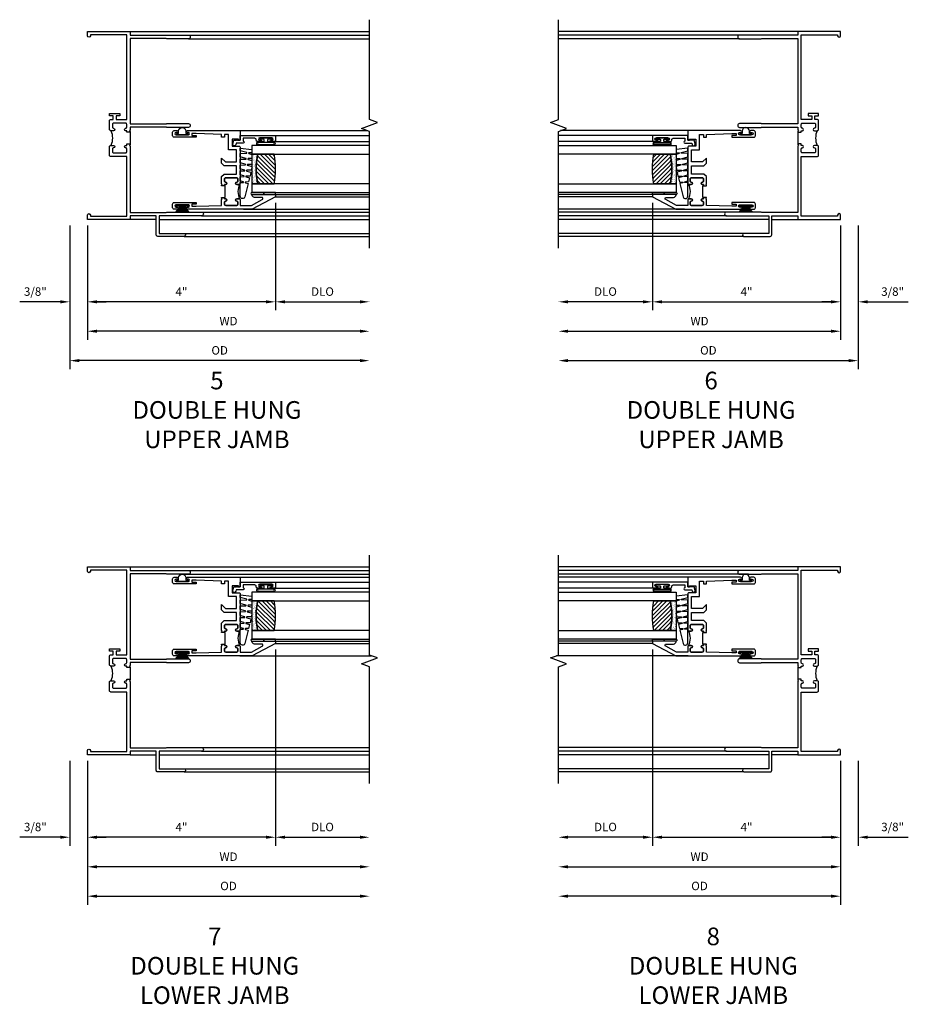
# Model space of a CAD drawing. Extents: x 0 to 76.9, y 0 to 49.4.
# Drawn here: x 50.5 to 69.4, y 27.5 to 48.4 of the extents above; entities that cross this region are included whole.
import ezdxf

# ---------------------------------------------------------------- set-up
doc = ezdxf.new("R2010")
doc.units = 0
doc.header["$LTSCALE"] = 0.5
doc.header["$MEASUREMENT"] = 0
doc.layers.get('0').update_dxf_attribs({"color": 4, "linetype": 'CONTINUOUS'})
doc.layers.add('DIME', color=2, linetype='CONTINUOUS')
doc.styles.get("Standard").update_dxf_attribs({"font": 'arial.ttf'})
doc.dimstyles.new('EXT_ON-OFF', dxfattribs={"dimscale": 2, "dimtxt": 0.125, "dimasz": 0.1, "dimexe": 0.09, "dimexo": 0.063, "dimgap": 0.05, "dimtad": 1, "dimdec": 5, "dimzin": 0, "dimdsep": 46, "dimlunit": 4, "dimtxsty": 'STANDARD', "dimcen": 0, "dimse2": 1, "dimclrd": 256, "dimadec": 0, "dimazin": 0, "dimtfac": 1, "dimtdec": 5, "dimtofl": 0, "dimtmove": 0, "dimatfit": 3, "dimfxl": 1, "dimfrac": 2, "dimtolj": 1, "dimtzin": 0, "dimarcsym": 0})
doc.dimstyles.new('EXT_ON-ON', dxfattribs={"dimscale": 2, "dimtxt": 0.125, "dimasz": 0.1, "dimexe": 0.09, "dimexo": 0.0625, "dimgap": 0.0625, "dimtad": 1, "dimdec": 5, "dimzin": 0, "dimdsep": 46, "dimlunit": 4, "dimtxsty": 'STANDARD', "dimcen": 0, "dimclrd": 256, "dimadec": 0, "dimazin": 0, "dimtfac": 1, "dimtdec": 5, "dimtofl": 0, "dimtmove": 0, "dimatfit": 3, "dimfxl": 1, "dimfrac": 2, "dimtolj": 1, "dimtzin": 0, "dimarcsym": 0})

# ---------------------------------------------------------------- blocks, each defined once
blk = doc.blocks.new('B245239')
for points in [[(0.836, 1.858), (0.836, 1.889), (0.811, 1.889, -1), (0.811, 1.939, 0.414214), (0.836, 1.964), (0.836, 2.024, 0.414214), (0.811, 2.049), (0.555, 2.049, 0.414214), (0.53, 2.024), (0.53, 1.964, 0.414214), (0.555, 1.939, -1), (0.555, 1.889), (0.499, 1.889, -0.414214), (0.468, 1.92), (0.468, 2.098, -0.414214), (0.499, 2.129), (0.546, 2.129), (0.546, 2.204), (0.468, 2.204), (0.468, 2.254), (0.686, 2.254), (0.686, 2.204), (0.608, 2.204), (0.608, 2.129), (0.836, 2.129), (0.836, 3.93), (0.062, 3.93), (0.062, 3.906, -1), (0, 3.906), (0, 4), (0.906, 4), (0.906, 3.922), (2.147, 3.922, -1), (2.147, 3.842), (1.687, 3.842), (1.677, 3.852), (0.906, 3.852), (0.906, 2.035), (1.682, 2.035), (1.687, 2.04), (2.147, 2.04, -1), (2.147, 1.96), (1.687, 1.96), (1.682, 1.965), (0.906, 1.965), (0.906, 1.904), (0.891, 1.889), (0.906, 1.874), (0.906, 1.858)], [(0.836, 0.07), (0.836, 1.337), (0.499, 1.337, -0.414214), (0.468, 1.368), (0.468, 1.546, -0.414214), (0.499, 1.577), (0.555, 1.577, -1), (0.555, 1.527, 0.414214), (0.53, 1.502), (0.53, 1.442, 0.414214), (0.555, 1.417), (0.811, 1.417, 0.414214), (0.836, 1.442), (0.836, 1.502, 0.414214), (0.811, 1.527, -1), (0.811, 1.577), (0.836, 1.577), (0.836, 1.608), (0.906, 1.608), (0.906, 1.592), (0.891, 1.577), (0.906, 1.562), (0.906, 0.148), (1.677, 0.148), (1.687, 0.158), (2.428, 0.158, -1), (2.428, 0.078), (1.525, 0.078), (1.525, -0.297), (2.056, -0.297, -1), (2.056, -0.359), (1.494, -0.359, -0.414214), (1.463, -0.328), (1.463, 0.078), (0.906, 0.078), (0.906, 0), (0, 0), (0, 0.094, -1), (0.062, 0.094), (0.062, 0.07)]]:
    blk.add_lwpolyline(points, format="xyb", close=True)
blk.add_lwpolyline([(0.499, 1.889, -0.198718), (0.499, 1.577)], format="xyb")
blk.add_lwpolyline([(0.906, 1.858), (0.906, 1.608)])
blk = doc.blocks.new('*D105')
at = {"layer": 'DIME', "color": 0, "lineweight": -2, "transparency": 16777216}
for p, q in [((-0.375, -0.125), (-0.375, -1.93)), ((0, -0.125), (0, -1.93))]:
    blk.add_line(p, q, dxfattribs=at)
at = {"layer": 'DIME', "lineweight": -2, "transparency": 16777216}
for p, q in [((-0.575, -1.75), (-1.441, -1.75)), ((0.2, -1.75), (0.4, -1.75))]:
    blk.add_line(p, q, dxfattribs=at)
at = {"layer": 'DIME', "transparency": 16777216}
for points in [[(-0.575, -1.717), (-0.575, -1.783), (-0.375, -1.75)], [(0.2, -1.717), (0.2, -1.783), (0, -1.75)]]:
    blk.add_solid(points, dxfattribs=at)
at = {"layer": 'DIME', "color": 0, "transparency": 16777216, "insert": (-1.108, -1.532), "char_height": 0.18, "attachment_point": 5}
blk.add_mtext('\\A1;3/8"', dxfattribs=at)
blk = doc.blocks.new('B127098M')
at = {"layer": 'DIME', "color": 0}
for p, q in [((0, 0.136), (0, -0.136)), ((0.029, 0.136), (0, 0.136)), ((0.029, 0.136), (0.029, -0.136)), ((0.029, 0.052), (0.157, 0.131)), ((0.029, 0.048), (0.157, 0.117)), ((0.029, 0.043), (0.157, 0.103)), ((0.029, 0.036), (0.157, 0.088)), ((0.029, 0.03), (0.157, 0.075)), ((0.029, 0.027), (0.157, 0.061)), ((0.029, 0.023), (0.157, 0.045)), ((0.029, 0.016), (0.157, 0.03)), ((0.029, 0.011), (0.157, 0.018)), ((0.029, -0.136), (0, -0.136)), ((0.029, -0.036), (0.157, -0.084)), ((0.029, -0.011), (0.157, -0.015)), ((0.029, -0.016), (0.157, -0.027)), ((0.029, -0.023), (0.157, -0.042)), ((0.029, -0.027), (0.157, -0.058)), ((0.029, -0.031), (0.157, -0.072)), ((0.029, -0.043), (0.157, -0.099)), ((0.029, -0.048), (0.157, -0.113)), ((0.029, -0.052), (0.157, -0.127))]:
    blk.add_line(p, q, dxfattribs=at)
at = {"layer": 'DIME', "color": 0, "const_width": 0.01}
for points in [[(0.157, 0.158), (0.029, 0.052)], [(0.029, 0), (0.157, 0)], [(0.157, -0.158), (0.029, -0.052)]]:
    blk.add_lwpolyline(points, dxfattribs=at)
blk = doc.blocks.new('B127076')
blk.add_lwpolyline([(0.079, 0.0775, -1), (0.079, -0.0775), (0.0285, -0.0775), (0.0285, -0.11385, -1), (0.0015, -0.11385), (0.0015, 0.11385, -1), (0.0285, 0.11385), (0.0285, 0.0775)], format="xyb", close=True)
blk = doc.blocks.new('BS-11602')
for points in [[(0.221, 3.507), (0.221, 2.127, 1), (0.261, 2.127), (0.261, 2.147, -1), (0.311, 2.147), (0.311, 1.887, -1), (0.261, 1.887), (0.261, 1.907, 1), (0.221, 1.907), (0.221, 1.843, 0.414214), (0.252, 1.812), (0.33, 1.812, 0.414214), (0.361, 1.843), (0.361, 2.312), (0.325, 2.312), (0.325, 2.222), (0.283, 2.222), (0.283, 2.312), (0.301, 2.854), (0.428, 2.854), (0.443, 2.869), (0.458, 2.854), (0.469, 2.854), (0.469, 2.916), (0.443, 2.916), (0.443, 2.941, 1), (0.393, 2.941, -0.414214), (0.368, 2.916), (0.326, 2.916, -0.414214), (0.301, 2.941), (0.301, 3.175, -0.414214), (0.326, 3.2), (0.368, 3.2, -0.414214), (0.393, 3.175, 1), (0.443, 3.175), (0.443, 3.219, 0.414214), (0.412, 3.25), (0.301, 3.25), (0.301, 3.487), (0.424, 3.718, -0.781286), (0.471, 3.707), (0.471, 3.55, 0.414214), (0.522, 3.5), (0.533, 3.5), (0.533, 4), (0.483, 4)], [(0.434, 3.241, -0.198912), (0.443, 3.219), (0.443, 3.175, -1), (0.393, 3.175, 0.414214), (0.368, 3.2), (0.326, 3.2, 0.414214), (0.301, 3.175), (0.301, 2.941, 0.414214), (0.326, 2.916), (0.368, 2.916, 0.414214), (0.393, 2.941, -1), (0.443, 2.941), (0.443, 2.916), (0.469, 2.916), (0.469, 2.929), (0.719, 2.929), (0.719, 2.916), (0.745, 2.916), (0.745, 2.941, -1), (0.795, 2.941, 0.414214), (0.82, 2.916), (0.862, 2.916, 0.414214), (0.887, 2.941), (0.887, 3.175, 0.414214), (0.862, 3.2), (0.82, 3.2, 0.414214), (0.795, 3.175, -1), (0.745, 3.175), (0.745, 3.219, -0.198912), (0.755, 3.241, -0.255625)], [(0.776, 3.25, 0.414214), (0.745, 3.219), (0.745, 3.175, 1), (0.795, 3.175, -0.414214), (0.82, 3.2), (0.862, 3.2, -0.414214), (0.887, 3.175), (0.887, 2.941, -0.414214), (0.862, 2.916), (0.82, 2.916, -0.414214), (0.795, 2.941, 1), (0.745, 2.941), (0.745, 2.916), (0.719, 2.916), (0.719, 2.854), (0.73, 2.854), (0.745, 2.869), (0.76, 2.854), (0.917, 2.854), (0.968, 2.905), (0.968, 3.17), (1.144, 3.17), (1.144, 2.905), (1.195, 2.854), (1.308, 2.854), (1.224, 2.938), (1.224, 3.17), (1.481, 3.17), (1.481, 3), (1.81, 3), (1.81, 2.916), (1.75, 2.916), (1.75, 2.854), (1.81, 2.854), (1.828, 2.312), (1.828, 2.222), (1.786, 2.222), (1.786, 2.312), (1.75, 2.312), (1.75, 1.843, 0.414214), (1.781, 1.812), (1.859, 1.812, 0.414214), (1.89, 1.843), (1.89, 1.907, 1), (1.85, 1.907), (1.85, 1.887, -1), (1.8, 1.887), (1.8, 2.147, -1), (1.85, 2.147), (1.85, 2.127, 1), (1.89, 2.127), (1.89, 3.25), (1.686, 3.25), (1.686, 3.215), (1.706, 3.215), (1.706, 3.08), (1.561, 3.08), (1.561, 3.219, 0.414214), (1.53, 3.25)]]:
    blk.add_lwpolyline(points, format="xyb", close=True)
blk = doc.blocks.new('*D106')
at = {"layer": 'DIME', "color": 0, "lineweight": -2, "transparency": 16777216}
blk.add_line((0, -0.125), (0, -2.555), dxfattribs=at)
at = {"layer": 'DIME', "lineweight": -2, "transparency": 16777216}
blk.add_line((5.8, -2.375), (0.2, -2.375), dxfattribs=at)
at = {"layer": 'DIME', "transparency": 16777216}
for points in [[(0.2, -2.342), (0.2, -2.408), (0, -2.375)], [(5.8, -2.342), (5.8, -2.408), (6, -2.375)]]:
    blk.add_solid(points, dxfattribs=at)
at = {"layer": 'DIME', "color": 0, "transparency": 16777216, "insert": (3, -2.16), "char_height": 0.18, "attachment_point": 5}
blk.add_mtext('\\A1;WD', dxfattribs=at)
blk = doc.blocks.new('*D107')
at = {"layer": 'DIME', "color": 0, "lineweight": -2, "transparency": 16777216}
blk.add_line((-0.375, -0.125), (-0.375, -3.18), dxfattribs=at)
at = {"layer": 'DIME', "lineweight": -2, "transparency": 16777216}
blk.add_line((5.8, -3), (-0.175, -3), dxfattribs=at)
at = {"layer": 'DIME', "transparency": 16777216}
for points in [[(-0.175, -2.967), (-0.175, -3.033), (-0.375, -3)], [(5.8, -2.967), (5.8, -3.033), (6, -3)]]:
    blk.add_solid(points, dxfattribs=at)
at = {"layer": 'DIME', "color": 0, "transparency": 16777216, "insert": (2.812, -2.782), "char_height": 0.18, "attachment_point": 5}
blk.add_mtext('\\A1;OD', dxfattribs=at)
blk = doc.blocks.new('B127077M1')
for points in [[(-0.085, 0.035), (-0.085, 0.154, 1), (-0.167, 0.154), (-0.167, -0.154, 1), (-0.085, -0.154), (-0.085, -0.035), (-0.045, -0.035, -0.414214), (-0.035, -0.045), (-0.035, -0.12, 1), (-0.005, -0.12), (-0.005, 0.12, 1), (-0.035, 0.12), (-0.035, 0.045, -0.414214), (-0.045, 0.035)], [(-0.105, 0.154), (-0.105, -0.154, -1), (-0.147, -0.154), (-0.147, 0.154, -1)]]:
    blk.add_lwpolyline(points, format="xyb", close=True)
blk = doc.blocks.new('B345102')
blk.add_lwpolyline([(-0.031, 0.653, 1), (0.004, 0.653), (0.004, 0.675, -1), (0.054, 0.675), (0.054, 0.415, -1), (0.004, 0.415), (0.004, 0.438, 1), (-0.031, 0.438), (-0.031, 0.371, 0.414214), (0, 0.34), (0.009, 0.34, -0.414214), (0.04, 0.309), (0.04, 0.062), (-0.022, 0.062, 1), (-0.062, 0.062), (-0.062, -0.088), (-0.095, -0.097, 1), (-0.079, -0.157), (0, -0.136), (0, -0.08), (0.01, -0.07), (0, -0.06), (0, 0), (0.102, 0), (0.102, 0.75), (0, 0.75, 0.414214), (-0.031, 0.719)], format="xyb", close=True)
blk = doc.blocks.new('B127099M3')
at = {"linetype": 'Continuous'}
blk.add_lwpolyline([(-0.525, -0.012), (-0.527, -0.108, -0.869287), (-0.543, -0.11), (-0.566, -0.022), (-0.65, -0.042), (-0.651, -0.123, -0.869287), (-0.667, -0.125), (-0.687, -0.051), (-0.775, -0.073), (-0.776, -0.138, -0.869287), (-0.791, -0.14), (-0.807, -0.08), (-1.09, -0.149, 0.888037), (-1.078, -0.25), (-0.787, -0.25), (-0.785, -0.189, -0.869287), (-0.77, -0.187), (-0.753, -0.25), (-0.663, -0.25), (-0.662, -0.174, -0.869287), (-0.646, -0.172), (-0.625, -0.25), (-0.539, -0.25), (-0.537, -0.159, -0.869287), (-0.522, -0.157), (-0.497, -0.25), (-0.421, -0.25), (-0.415, -0.249), (-0.413, -0.144, -0.869287), (-0.397, -0.143), (-0.369, -0.25), (-0.292, -0.25), (-0.289, -0.13, -0.869287), (-0.273, -0.128), (-0.241, -0.25), (-0.168, -0.25), (-0.165, -0.115, -0.869287), (-0.149, -0.113), (-0.113, -0.25), (-0.054, -0.25), (-0.084, 0), (-0.154, 0), (-0.155, -0.064, -0.869287), (-0.171, -0.066), (-0.188, 0), (-0.278, 0), (-0.279, -0.079, -0.869287), (-0.295, -0.081), (-0.316, 0), (-0.401, 0), (-0.403, -0.093, -0.869287), (-0.419, -0.095), (-0.444, 0)], format="xyb", close=True, dxfattribs=at)
blk = doc.blocks.new('B20-0700M2')
blk.add_lwpolyline([(0, 0), (0.04, 0), (0.04, -0.25), (0, -0.25)], close=True)
blk = doc.blocks.new('S345GT06')
h = blk.add_hatch()
h.set_pattern_fill('ANSI31', color=256, scale=0.5, style=0)
h.set_pattern_definition([(315, (-22.4523, -0.0045), (-0.04419417, -0.04419417), [])])
edge = h.paths.add_edge_path()
edge.add_line((0.228, -0.38), (0.228, -0.03))
edge.add_arc((0.54, -1.643), 1.643, 79.0328, 100.9672, ccw=False)
edge.add_line((0.853, -0.03), (0.853, -0.38))
edge.add_arc((0.54, 1.233), 1.643, 259.0328, 280.9672, ccw=False)
h = blk.add_hatch()
h.set_pattern_fill('AR-SAND', color=256, scale=0.03, style=0)
h.set_pattern_definition([(322.5, (-22.4523, -0.0045), (-0.0018898, -0.05780471), [0, -0.0456, 0, -0.051, 0, -0.04875]), (352.5, (-22.4523, -0.0045), (0.0530933, -0.08466438), [0, -0.0246, 0, -0.0411, 0, -0.01575]), (32.5, (-22.4892, -0.0045), (0.09342426, -0.00016977), [0, -0.015, 0, -0.054, 0, -0.0705]), (42.5, (-22.4892, -0.0045), (0.0901838, -0.02633027), [0, -0.0075, 0, -0.0354, 0, -0.0405])])
edge = h.paths.add_edge_path()
edge.add_line((0.853, -0.38), (0.853, -0.5))
edge.add_line((0.853, -0.5), (0.228, -0.5))
edge.add_line((0.228, -0.5), (0.228, -0.38))
edge.add_arc((0.54, 1.233), 1.643, 259.0328, 280.9672)
for p, q in [((-0.05, 0), (-0.05, 2)), ((-0.05, 0), (-0.05, 2)), ((0, 0), (0, 2)), ((0, 0), (0, 2)), ((1.122, -0.051), (1.122, 2)), ((1.122, -0.051), (1.122, 2)), ((1.255, 0), (1.255, 2)), ((1.255, 0), (1.255, 2))]:
    blk.add_line(p, q)
for points in [[(0.228, 2), (0.228, -0.5), (0.04, -0.5), (0.04, 2)], [(1.04, 2), (1.04, -0.5), (0.853, -0.5), (0.853, 2)]]:
    blk.add_lwpolyline(points)
for points in [[(0.228, -0.38), (0.228, -0.03, -0.096), (0.853, -0.03), (0.853, -0.38, -0.096)], [(0, -0.25), (0.04, -0.25), (0.04, -0.5, -1.125318), (0, -0.5)], [(0, -0.25), (0.04, -0.25), (0.04, -0.5, -1.125318), (0, -0.5)], [(0.853, -0.38), (0.853, -0.5), (0.228, -0.5), (0.228, -0.38, 0.096)]]:
    blk.add_lwpolyline(points, format="xyb", close=True)
for name, p in [('B20-0700M2', (0, 0)), ('B345102', (1.153, -0.75)), ('B127077M1', (1.207, -0.205)), ('B127099M3', (1.04, -0.5))]:
    blk.add_blockref(name, p)
blk = doc.blocks.new('*D108')
at = {"layer": 'DIME', "color": 0, "lineweight": -2, "transparency": 16777216}
for p, q in [((4, 0.358), (4, -1.93)), ((0, -0.125), (0, -1.93))]:
    blk.add_line(p, q, dxfattribs=at)
at = {"layer": 'DIME', "lineweight": -2, "transparency": 16777216}
blk.add_line((3.8, -1.75), (0.2, -1.75), dxfattribs=at)
at = {"layer": 'DIME', "transparency": 16777216}
for points in [[(0.2, -1.717), (0.2, -1.783), (0, -1.75)], [(3.8, -1.717), (3.8, -1.783), (4, -1.75)]]:
    blk.add_solid(points, dxfattribs=at)
at = {"layer": 'DIME', "color": 0, "transparency": 16777216, "insert": (2, -1.535), "char_height": 0.18, "attachment_point": 5}
blk.add_mtext('\\A1;4"', dxfattribs=at)
blk = doc.blocks.new('*D109')
at = {"layer": 'DIME', "color": 0, "lineweight": -2, "transparency": 16777216}
for p, q in [((4, 0.358), (4, -1.93)), ((0, -0.125), (0, -1.93))]:
    blk.add_line(p, q, dxfattribs=at)
at = {"layer": 'DIME', "lineweight": -2, "transparency": 16777216}
blk.add_line((3.8, -1.75), (0.2, -1.75), dxfattribs=at)
at = {"layer": 'DIME', "transparency": 16777216}
for points in [[(0.2, -1.717), (0.2, -1.783), (0, -1.75)], [(3.8, -1.717), (3.8, -1.783), (4, -1.75)]]:
    blk.add_solid(points, dxfattribs=at)
at = {"layer": 'DIME', "color": 0, "transparency": 16777216, "insert": (2, -1.535), "char_height": 0.18, "attachment_point": 5}
blk.add_mtext('\\A1;4"', dxfattribs=at)
blk = doc.blocks.new('*D110')
at = {"layer": 'DIME', "color": 0, "lineweight": -2, "transparency": 16777216}
blk.add_line((4, 0.358), (4, -1.93), dxfattribs=at)
at = {"layer": 'DIME', "lineweight": -2, "transparency": 16777216}
blk.add_line((4.2, -1.75), (5.8, -1.75), dxfattribs=at)
at = {"layer": 'DIME', "transparency": 16777216}
for points in [[(4.2, -1.717), (4.2, -1.783), (4, -1.75)], [(5.8, -1.717), (5.8, -1.783), (6, -1.75)]]:
    blk.add_solid(points, dxfattribs=at)
at = {"layer": 'DIME', "color": 0, "transparency": 16777216, "insert": (5, -1.532), "char_height": 0.18, "attachment_point": 5}
blk.add_mtext('\\A1;DLO', dxfattribs=at)
blk = doc.blocks.new('*D111')
at = {"layer": 'DIME', "color": 0, "lineweight": -2, "transparency": 16777216}
for p, q in [((0, -0.125), (0, -1.93)), ((0.375, -0.125), (0.375, -1.93))]:
    blk.add_line(p, q, dxfattribs=at)
at = {"layer": 'DIME', "lineweight": -2, "transparency": 16777216}
for p, q in [((-0.2, -1.75), (-0.4, -1.75)), ((0.575, -1.75), (1.441, -1.75))]:
    blk.add_line(p, q, dxfattribs=at)
at = {"layer": 'DIME', "transparency": 16777216}
for points in [[(-0.2, -1.717), (-0.2, -1.783), (0, -1.75)], [(0.575, -1.717), (0.575, -1.783), (0.375, -1.75)]]:
    blk.add_solid(points, dxfattribs=at)
at = {"layer": 'DIME', "color": 0, "transparency": 16777216, "insert": (1.108, -1.532), "char_height": 0.18, "attachment_point": 5}
blk.add_mtext('\\A1;3/8"', dxfattribs=at)
blk = doc.blocks.new('*D112')
at = {"layer": 'DIME', "color": 0, "lineweight": -2, "transparency": 16777216}
blk.add_line((0, -0.125), (0, -2.555), dxfattribs=at)
at = {"layer": 'DIME', "lineweight": -2, "transparency": 16777216}
blk.add_line((-5.8, -2.375), (-0.2, -2.375), dxfattribs=at)
at = {"layer": 'DIME', "transparency": 16777216}
for points in [[(-5.8, -2.342), (-5.8, -2.408), (-6, -2.375)], [(-0.2, -2.342), (-0.2, -2.408), (0, -2.375)]]:
    blk.add_solid(points, dxfattribs=at)
at = {"layer": 'DIME', "color": 0, "transparency": 16777216, "insert": (-3, -2.16), "char_height": 0.18, "attachment_point": 5}
blk.add_mtext('\\A1;WD', dxfattribs=at)
blk = doc.blocks.new('*D113')
at = {"layer": 'DIME', "color": 0, "lineweight": -2, "transparency": 16777216}
blk.add_line((0.375, -0.125), (0.375, -3.18), dxfattribs=at)
at = {"layer": 'DIME', "lineweight": -2, "transparency": 16777216}
blk.add_line((-5.8, -3), (0.175, -3), dxfattribs=at)
at = {"layer": 'DIME', "transparency": 16777216}
for points in [[(-5.8, -2.967), (-5.8, -3.033), (-6, -3)], [(0.175, -2.967), (0.175, -3.033), (0.375, -3)]]:
    blk.add_solid(points, dxfattribs=at)
at = {"layer": 'DIME', "color": 0, "transparency": 16777216, "insert": (-2.812, -2.782), "char_height": 0.18, "attachment_point": 5}
blk.add_mtext('\\A1;OD', dxfattribs=at)
blk = doc.blocks.new('*D114')
at = {"layer": 'DIME', "color": 0, "lineweight": -2, "transparency": 16777216}
for p, q in [((-4, 0.358), (-4, -1.93)), ((0, -0.125), (0, -1.93))]:
    blk.add_line(p, q, dxfattribs=at)
at = {"layer": 'DIME', "lineweight": -2, "transparency": 16777216}
blk.add_line((-3.8, -1.75), (-0.2, -1.75), dxfattribs=at)
at = {"layer": 'DIME', "transparency": 16777216}
for points in [[(-3.8, -1.717), (-3.8, -1.783), (-4, -1.75)], [(-0.2, -1.717), (-0.2, -1.783), (0, -1.75)]]:
    blk.add_solid(points, dxfattribs=at)
at = {"layer": 'DIME', "color": 0, "transparency": 16777216, "insert": (-2, -1.535), "char_height": 0.18, "attachment_point": 5}
blk.add_mtext('\\A1;4"', dxfattribs=at)
blk = doc.blocks.new('*D115')
at = {"layer": 'DIME', "color": 0, "lineweight": -2, "transparency": 16777216}
for p, q in [((-4, 0.358), (-4, -1.93)), ((0, -0.125), (0, -1.93))]:
    blk.add_line(p, q, dxfattribs=at)
at = {"layer": 'DIME', "lineweight": -2, "transparency": 16777216}
blk.add_line((-3.8, -1.75), (-0.2, -1.75), dxfattribs=at)
at = {"layer": 'DIME', "transparency": 16777216}
for points in [[(-3.8, -1.717), (-3.8, -1.783), (-4, -1.75)], [(-0.2, -1.717), (-0.2, -1.783), (0, -1.75)]]:
    blk.add_solid(points, dxfattribs=at)
at = {"layer": 'DIME', "color": 0, "transparency": 16777216, "insert": (-2, -1.535), "char_height": 0.18, "attachment_point": 5}
blk.add_mtext('\\A1;4"', dxfattribs=at)
blk = doc.blocks.new('*D116')
at = {"layer": 'DIME', "color": 0, "lineweight": -2, "transparency": 16777216}
blk.add_line((-4, 0.358), (-4, -1.93), dxfattribs=at)
at = {"layer": 'DIME', "lineweight": -2, "transparency": 16777216}
blk.add_line((-4.2, -1.75), (-5.8, -1.75), dxfattribs=at)
at = {"layer": 'DIME', "transparency": 16777216}
for points in [[(-5.8, -1.717), (-5.8, -1.783), (-6, -1.75)], [(-4.2, -1.717), (-4.2, -1.783), (-4, -1.75)]]:
    blk.add_solid(points, dxfattribs=at)
at = {"layer": 'DIME', "color": 0, "transparency": 16777216, "insert": (-5, -1.532), "char_height": 0.18, "attachment_point": 5}
blk.add_mtext('\\A1;DLO', dxfattribs=at)
blk = doc.blocks.new('*D91')
at = {"layer": 'DIME', "color": 0, "lineweight": -2, "transparency": 16777216}
for p, q in [((4, 2.245), (4, -1.93)), ((0, -0.125), (0, -1.93))]:
    blk.add_line(p, q, dxfattribs=at)
at = {"layer": 'DIME', "lineweight": -2, "transparency": 16777216}
blk.add_line((3.8, -1.75), (0.2, -1.75), dxfattribs=at)
at = {"layer": 'DIME', "transparency": 16777216}
for points in [[(0.2, -1.717), (0.2, -1.783), (0, -1.75)], [(3.8, -1.717), (3.8, -1.783), (4, -1.75)]]:
    blk.add_solid(points, dxfattribs=at)
at = {"layer": 'DIME', "color": 0, "transparency": 16777216, "insert": (2, -1.535), "char_height": 0.18, "attachment_point": 5}
blk.add_mtext('\\A1;4"', dxfattribs=at)
blk = doc.blocks.new('*D92')
at = {"layer": 'DIME', "color": 0, "lineweight": -2, "transparency": 16777216}
for p, q in [((-0.375, -0.125), (-0.375, -1.93)), ((0, -0.125), (0, -1.93))]:
    blk.add_line(p, q, dxfattribs=at)
at = {"layer": 'DIME', "lineweight": -2, "transparency": 16777216}
for p, q in [((-0.575, -1.75), (-1.441, -1.75)), ((0.2, -1.75), (0.4, -1.75))]:
    blk.add_line(p, q, dxfattribs=at)
at = {"layer": 'DIME', "transparency": 16777216}
for points in [[(-0.575, -1.717), (-0.575, -1.783), (-0.375, -1.75)], [(0.2, -1.717), (0.2, -1.783), (0, -1.75)]]:
    blk.add_solid(points, dxfattribs=at)
at = {"layer": 'DIME', "color": 0, "transparency": 16777216, "insert": (-1.108, -1.532), "char_height": 0.18, "attachment_point": 5}
blk.add_mtext('\\A1;3/8"', dxfattribs=at)
blk = doc.blocks.new('*D93')
at = {"layer": 'DIME', "color": 0, "lineweight": -2, "transparency": 16777216}
blk.add_line((0, -0.125), (0, -3.184), dxfattribs=at)
at = {"layer": 'DIME', "lineweight": -2, "transparency": 16777216}
blk.add_line((0.2, -3.004), (5.8, -3.004), dxfattribs=at)
at = {"layer": 'DIME', "transparency": 16777216}
for points in [[(0.2, -2.971), (0.2, -3.037), (0, -3.004)], [(5.8, -2.971), (5.8, -3.037), (6, -3.004)]]:
    blk.add_solid(points, dxfattribs=at)
at = {"layer": 'DIME', "color": 0, "transparency": 16777216, "insert": (3, -2.786), "char_height": 0.18, "attachment_point": 5}
blk.add_mtext('\\A1;OD', dxfattribs=at)
blk = doc.blocks.new('*D94')
at = {"layer": 'DIME', "color": 0, "lineweight": -2, "transparency": 16777216}
blk.add_line((0, -0.125), (0, -2.559), dxfattribs=at)
at = {"layer": 'DIME', "lineweight": -2, "transparency": 16777216}
blk.add_line((5.8, -2.379), (0.2, -2.379), dxfattribs=at)
at = {"layer": 'DIME', "transparency": 16777216}
for points in [[(0.2, -2.346), (0.2, -2.412), (0, -2.379)], [(5.8, -2.346), (5.8, -2.412), (6, -2.379)]]:
    blk.add_solid(points, dxfattribs=at)
at = {"layer": 'DIME', "color": 0, "transparency": 16777216, "insert": (3, -2.164), "char_height": 0.18, "attachment_point": 5}
blk.add_mtext('\\A1;WD', dxfattribs=at)
blk = doc.blocks.new('*D95')
at = {"layer": 'DIME', "color": 0, "lineweight": -2, "transparency": 16777216}
for p, q in [((4, 2.245), (4, -1.93)), ((0, -0.125), (0, -1.93))]:
    blk.add_line(p, q, dxfattribs=at)
at = {"layer": 'DIME', "lineweight": -2, "transparency": 16777216}
blk.add_line((3.8, -1.75), (0.2, -1.75), dxfattribs=at)
at = {"layer": 'DIME', "transparency": 16777216}
for points in [[(0.2, -1.717), (0.2, -1.783), (0, -1.75)], [(3.8, -1.717), (3.8, -1.783), (4, -1.75)]]:
    blk.add_solid(points, dxfattribs=at)
at = {"layer": 'DIME', "color": 0, "transparency": 16777216, "insert": (2, -1.535), "char_height": 0.18, "attachment_point": 5}
blk.add_mtext('\\A1;4"', dxfattribs=at)
blk = doc.blocks.new('*D96')
at = {"layer": 'DIME', "color": 0, "lineweight": -2, "transparency": 16777216}
for p, q in [((4, 2.245), (4, -1.93)), ((0, -0.125), (0, -1.93))]:
    blk.add_line(p, q, dxfattribs=at)
at = {"layer": 'DIME', "lineweight": -2, "transparency": 16777216}
blk.add_line((3.8, -1.75), (0.2, -1.75), dxfattribs=at)
at = {"layer": 'DIME', "transparency": 16777216}
for points in [[(0.2, -1.717), (0.2, -1.783), (0, -1.75)], [(3.8, -1.717), (3.8, -1.783), (4, -1.75)]]:
    blk.add_solid(points, dxfattribs=at)
at = {"layer": 'DIME', "color": 0, "transparency": 16777216, "insert": (2, -1.535), "char_height": 0.18, "attachment_point": 5}
blk.add_mtext('\\A1;4"', dxfattribs=at)
blk = doc.blocks.new('*D97')
at = {"layer": 'DIME', "color": 0, "lineweight": -2, "transparency": 16777216}
blk.add_line((4, 2.245), (4, -1.93), dxfattribs=at)
at = {"layer": 'DIME', "lineweight": -2, "transparency": 16777216}
blk.add_line((4.2, -1.75), (5.8, -1.75), dxfattribs=at)
at = {"layer": 'DIME', "transparency": 16777216}
for points in [[(4.2, -1.717), (4.2, -1.783), (4, -1.75)], [(5.8, -1.717), (5.8, -1.783), (6, -1.75)]]:
    blk.add_solid(points, dxfattribs=at)
at = {"layer": 'DIME', "color": 0, "transparency": 16777216, "insert": (5, -1.532), "char_height": 0.18, "attachment_point": 5}
blk.add_mtext('\\A1;DLO', dxfattribs=at)
blk = doc.blocks.new('BS-11602A')
for points in [[(2.108, 3.507), (2.108, 2.127, 1), (2.148, 2.127), (2.148, 2.147, -1), (2.198, 2.147), (2.198, 1.887, -1), (2.148, 1.887), (2.148, 1.907, 1), (2.108, 1.907), (2.108, 1.843, 0.414214), (2.139, 1.812), (2.217, 1.812, 0.414214), (2.248, 1.843), (2.248, 2.312), (2.212, 2.312), (2.212, 2.222), (2.17, 2.222), (2.17, 2.312), (2.188, 2.854), (2.315, 2.854), (2.33, 2.869), (2.345, 2.854), (2.356, 2.854), (2.356, 2.916), (2.33, 2.916), (2.33, 2.941, 1), (2.28, 2.941, -0.414214), (2.255, 2.916), (2.213, 2.916, -0.414214), (2.188, 2.941), (2.188, 3.175, -0.414214), (2.213, 3.2), (2.255, 3.2, -0.414214), (2.28, 3.175, 1), (2.33, 3.175), (2.33, 3.219, 0.414214), (2.299, 3.25), (2.188, 3.25), (2.188, 3.487), (2.311, 3.718, -0.781286), (2.358, 3.707), (2.358, 3.55, 0.414214), (2.408, 3.5), (2.42, 3.5), (2.42, 4), (2.37, 4)], [(2.321, 3.241, -0.198912), (2.33, 3.219), (2.33, 3.175, -1), (2.28, 3.175, 0.414214), (2.255, 3.2), (2.213, 3.2, 0.414214), (2.188, 3.175), (2.188, 2.941, 0.414214), (2.213, 2.916), (2.255, 2.916, 0.414214), (2.28, 2.941, -1), (2.33, 2.941), (2.33, 2.916), (2.356, 2.916), (2.356, 2.929), (2.606, 2.929), (2.606, 2.916), (2.632, 2.916), (2.632, 2.941, -1), (2.682, 2.941, 0.414214), (2.707, 2.916), (2.749, 2.916, 0.414214), (2.774, 2.941), (2.774, 3.175, 0.414214), (2.749, 3.2), (2.707, 3.2, 0.414214), (2.682, 3.175, -1), (2.632, 3.175), (2.632, 3.219, -0.198912), (2.642, 3.241, -0.255625)], [(2.663, 3.25, 0.414214), (2.632, 3.219), (2.632, 3.175, 1), (2.682, 3.175, -0.414214), (2.707, 3.2), (2.749, 3.2, -0.414214), (2.774, 3.175), (2.774, 2.941, -0.414214), (2.749, 2.916), (2.707, 2.916, -0.414214), (2.682, 2.941, 1), (2.632, 2.941), (2.632, 2.916), (2.606, 2.916), (2.606, 2.854), (2.617, 2.854), (2.632, 2.869), (2.647, 2.854), (2.804, 2.854), (2.855, 2.905), (2.855, 3.17), (3.031, 3.17), (3.031, 2.905), (3.082, 2.854), (3.195, 2.854), (3.111, 2.938), (3.111, 3.17), (3.368, 3.17), (3.368, 3), (3.697, 3), (3.697, 2.916), (3.637, 2.916), (3.637, 2.854), (3.697, 2.854), (3.715, 2.312), (3.715, 2.222), (3.673, 2.222), (3.673, 2.312), (3.637, 2.312), (3.637, 1.843, 0.414214), (3.668, 1.812), (3.746, 1.812, 0.414214), (3.777, 1.843), (3.777, 1.907, 1), (3.737, 1.907), (3.737, 1.887, -1), (3.687, 1.887), (3.687, 2.147, -1), (3.737, 2.147), (3.737, 2.127, 1), (3.777, 2.127), (3.777, 3.25), (3.573, 3.25), (3.573, 3.215), (3.593, 3.215), (3.593, 3.08), (3.448, 3.08), (3.448, 3.219, 0.414214), (3.417, 3.25)]]:
    blk.add_lwpolyline(points, format="xyb", close=True)
blk = doc.blocks.new('*D98')
at = {"layer": 'DIME', "color": 0, "lineweight": -2, "transparency": 16777216}
for p, q in [((-4, 2.245), (-4, -1.93)), ((0, -0.125), (0, -1.93))]:
    blk.add_line(p, q, dxfattribs=at)
at = {"layer": 'DIME', "lineweight": -2, "transparency": 16777216}
blk.add_line((-3.8, -1.75), (-0.2, -1.75), dxfattribs=at)
at = {"layer": 'DIME', "transparency": 16777216}
for points in [[(-3.8, -1.717), (-3.8, -1.783), (-4, -1.75)], [(-0.2, -1.717), (-0.2, -1.783), (0, -1.75)]]:
    blk.add_solid(points, dxfattribs=at)
at = {"layer": 'DIME', "color": 0, "transparency": 16777216, "insert": (-2, -1.535), "char_height": 0.18, "attachment_point": 5}
blk.add_mtext('\\A1;4"', dxfattribs=at)
blk = doc.blocks.new('*D99')
at = {"layer": 'DIME', "color": 0, "lineweight": -2, "transparency": 16777216}
for p, q in [((0, -0.125), (0, -1.93)), ((0.375, -0.125), (0.375, -1.93))]:
    blk.add_line(p, q, dxfattribs=at)
at = {"layer": 'DIME', "lineweight": -2, "transparency": 16777216}
for p, q in [((-0.2, -1.75), (-0.4, -1.75)), ((0.575, -1.75), (1.441, -1.75))]:
    blk.add_line(p, q, dxfattribs=at)
at = {"layer": 'DIME', "transparency": 16777216}
for points in [[(-0.2, -1.717), (-0.2, -1.783), (0, -1.75)], [(0.575, -1.717), (0.575, -1.783), (0.375, -1.75)]]:
    blk.add_solid(points, dxfattribs=at)
at = {"layer": 'DIME', "color": 0, "transparency": 16777216, "insert": (1.108, -1.532), "char_height": 0.18, "attachment_point": 5}
blk.add_mtext('\\A1;3/8"', dxfattribs=at)
blk = doc.blocks.new('*D100')
at = {"layer": 'DIME', "color": 0, "lineweight": -2, "transparency": 16777216}
blk.add_line((0, -0.125), (0, -3.184), dxfattribs=at)
at = {"layer": 'DIME', "lineweight": -2, "transparency": 16777216}
blk.add_line((-0.2, -3.004), (-5.8, -3.004), dxfattribs=at)
at = {"layer": 'DIME', "transparency": 16777216}
for points in [[(-5.8, -2.971), (-5.8, -3.037), (-6, -3.004)], [(-0.2, -2.971), (-0.2, -3.037), (0, -3.004)]]:
    blk.add_solid(points, dxfattribs=at)
at = {"layer": 'DIME', "color": 0, "transparency": 16777216, "insert": (-3, -2.786), "char_height": 0.18, "attachment_point": 5}
blk.add_mtext('\\A1;OD', dxfattribs=at)
blk = doc.blocks.new('*D101')
at = {"layer": 'DIME', "color": 0, "lineweight": -2, "transparency": 16777216}
blk.add_line((0, -0.125), (0, -2.559), dxfattribs=at)
at = {"layer": 'DIME', "lineweight": -2, "transparency": 16777216}
blk.add_line((-5.8, -2.379), (-0.2, -2.379), dxfattribs=at)
at = {"layer": 'DIME', "transparency": 16777216}
for points in [[(-5.8, -2.346), (-5.8, -2.412), (-6, -2.379)], [(-0.2, -2.346), (-0.2, -2.412), (0, -2.379)]]:
    blk.add_solid(points, dxfattribs=at)
at = {"layer": 'DIME', "color": 0, "transparency": 16777216, "insert": (-3, -2.164), "char_height": 0.18, "attachment_point": 5}
blk.add_mtext('\\A1;WD', dxfattribs=at)
blk = doc.blocks.new('*D102')
at = {"layer": 'DIME', "color": 0, "lineweight": -2, "transparency": 16777216}
for p, q in [((-4, 2.245), (-4, -1.93)), ((0, -0.125), (0, -1.93))]:
    blk.add_line(p, q, dxfattribs=at)
at = {"layer": 'DIME', "lineweight": -2, "transparency": 16777216}
blk.add_line((-3.8, -1.75), (-0.2, -1.75), dxfattribs=at)
at = {"layer": 'DIME', "transparency": 16777216}
for points in [[(-3.8, -1.717), (-3.8, -1.783), (-4, -1.75)], [(-0.2, -1.717), (-0.2, -1.783), (0, -1.75)]]:
    blk.add_solid(points, dxfattribs=at)
at = {"layer": 'DIME', "color": 0, "transparency": 16777216, "insert": (-2, -1.535), "char_height": 0.18, "attachment_point": 5}
blk.add_mtext('\\A1;4"', dxfattribs=at)
blk = doc.blocks.new('*D103')
at = {"layer": 'DIME', "color": 0, "lineweight": -2, "transparency": 16777216}
for p, q in [((-4, 2.245), (-4, -1.93)), ((0, -0.125), (0, -1.93))]:
    blk.add_line(p, q, dxfattribs=at)
at = {"layer": 'DIME', "lineweight": -2, "transparency": 16777216}
blk.add_line((-3.8, -1.75), (-0.2, -1.75), dxfattribs=at)
at = {"layer": 'DIME', "transparency": 16777216}
for points in [[(-3.8, -1.717), (-3.8, -1.783), (-4, -1.75)], [(-0.2, -1.717), (-0.2, -1.783), (0, -1.75)]]:
    blk.add_solid(points, dxfattribs=at)
at = {"layer": 'DIME', "color": 0, "transparency": 16777216, "insert": (-2, -1.535), "char_height": 0.18, "attachment_point": 5}
blk.add_mtext('\\A1;4"', dxfattribs=at)
blk = doc.blocks.new('*D104')
at = {"layer": 'DIME', "color": 0, "lineweight": -2, "transparency": 16777216}
blk.add_line((-4, 2.245), (-4, -1.93), dxfattribs=at)
at = {"layer": 'DIME', "lineweight": -2, "transparency": 16777216}
blk.add_line((-4.2, -1.75), (-5.8, -1.75), dxfattribs=at)
at = {"layer": 'DIME', "transparency": 16777216}
for points in [[(-5.8, -1.717), (-5.8, -1.783), (-6, -1.75)], [(-4.2, -1.717), (-4.2, -1.783), (-4, -1.75)]]:
    blk.add_solid(points, dxfattribs=at)
at = {"layer": 'DIME', "color": 0, "transparency": 16777216, "insert": (-5, -1.532), "char_height": 0.18, "attachment_point": 5}
blk.add_mtext('\\A1;DLO', dxfattribs=at)
blk = doc.blocks.new('S345VJ06KCADS')
for p, q in [((0.906, 4), (6, 4)), ((2.147, 3.922), (6, 3.922)), ((2.147, 3.842), (6, 3.842)), ((3.0625, 1.8905), (5.954523, 1.8905)), ((3.31975, 0.2215), (6, 0.2215)), ((1.463, 0), (0.906, 0)), ((1.463, 0), (0.906, 0)), ((1.525, 0), (6, 0)), ((2.428, 0.158), (6, 0.157952)), ((2.428, 0.078), (6, 0.077952)), ((2.056, -0.297), (6, -0.297)), ((2.056, -0.359), (6, -0.359))]:
    blk.add_line(p, q)
blk.add_lwpolyline([(6, -0.609), (6, 1.873948), (5.828283, 1.936448), (6.171717, 2.061448), (6, 2.123948), (6, 4.248948)])
blk.add_blockref('B245239', (0, 0))
at = {"xscale": -1, "rotation": 270}
for name, p in [('BS-11602', (0, 0)), ('S345GT06', (4, 0.5335))]:
    blk.add_blockref(name, p, dxfattribs=at)
for name, p, rotation in [('B127076', (2.017, 1.799), 90), ('B127098M', (2.017, 0.3115), 270)]:
    blk.add_blockref(name, p, dxfattribs=dict(rotation=rotation))
at = {"layer": 'DIME'}
for base, p1, p2, picture, middle in [((0, -1.75), (4, 0.4835), (0, 0), '*D108', (2, -1.535)), ((0, -1.75), (4, 0.4835), (0, 0), '*D109', (2, -1.535)), ((-0.375, -1.75), (0, 0), (-0.375, 0), '*D105', (-1.10824, -1.531869))]:
    dim = blk.add_linear_dim(base=base, p1=p1, p2=p2, angle=180, dimstyle='EXT_ON-ON', dxfattribs=at)
    dim.commit()
    dim.dimension.update_dxf_attribs({"geometry": picture, "text_midpoint": middle})
dim = blk.add_linear_dim(base=(6, -1.75), p1=(4, 0.4835), p2=(6, -0.609), angle=180, text='DLO', dimstyle='EXT_ON-OFF', dxfattribs=at)
dim.commit()
dim.dimension.update_dxf_attribs({"geometry": '*D110', "text_midpoint": (5, -1.531869)})
for base, p2, text, picture, middle in [((0, -2.375), (0, 0), 'WD', '*D106', (3, -2.16)), ((-0.375, -3), (-0.375, 0), 'OD', '*D107', (2.8125, -2.781869))]:
    dim = blk.add_linear_dim(base=base, p1=(6, -0.609), p2=p2, text=text, dimstyle='EXT_ON-OFF', override={"dimse1": 1, "dimse2": 0}, dxfattribs=at)
    dim.commit()
    dim.dimension.update_dxf_attribs({"geometry": picture, "text_midpoint": middle})
blk = doc.blocks.new('S345VJ06MKCADS')
for p, q in [((-0.906, 4), (-6, 4)), ((-2.147, 3.922), (-6, 3.922)), ((-2.147, 3.842), (-6, 3.842)), ((-3.0625, 1.8905), (-5.954523, 1.8905)), ((-3.31975, 0.2215), (-6, 0.2215)), ((-2.428, 0.158), (-6, 0.157952)), ((-2.428, 0.078), (-6, 0.077952)), ((-1.525, 0), (-6, 0)), ((-1.463, 0), (-0.906, 0)), ((-1.463, 0), (-0.906, 0)), ((-2.056, -0.297), (-6, -0.297)), ((-2.056, -0.359), (-6, -0.359))]:
    blk.add_line(p, q)
blk.add_lwpolyline([(-6, -0.609), (-6, 1.873948), (-5.828283, 1.936448), (-6.171717, 2.061448), (-6, 2.123948), (-6, 4.248948)])
at = {"xscale": -1}
blk.add_blockref('B245239', (0, 0), dxfattribs=at)
at = {"rotation": 90.00000000000003}
for name, p in [('BS-11602', (0, 0)), ('S345GT06', (-4, 0.5335))]:
    blk.add_blockref(name, p, dxfattribs=at)
at = {"xscale": -1}
for name, p, rotation in [('B127076', (-2.017, 1.799), 270), ('B127098M', (-2.017, 0.3115), 90)]:
    blk.add_blockref(name, p, dxfattribs=dict(at, rotation=rotation))
at = {"layer": 'DIME'}
dim = blk.add_linear_dim(base=(-6, -1.75), p1=(-4, 0.4835), p2=(-6, -0.609), angle=0, text='DLO', dimstyle='EXT_ON-OFF', dxfattribs=at)
dim.commit()
dim.dimension.update_dxf_attribs({"geometry": '*D116', "text_midpoint": (-5, -1.531869)})
for base, p1, p2, picture, middle in [((0, -1.75), (-4, 0.4835), (0, 0), '*D114', (-2, -1.535)), ((0, -1.75), (-4, 0.4835), (0, 0), '*D115', (-2, -1.535)), ((0.375, -1.75), (0, 0), (0.375, 0), '*D111', (1.10824, -1.531869))]:
    dim = blk.add_linear_dim(base=base, p1=p1, p2=p2, angle=0, dimstyle='EXT_ON-ON', dxfattribs=at)
    dim.commit()
    dim.dimension.update_dxf_attribs({"geometry": picture, "text_midpoint": middle})
for base, p2, text, picture, middle in [((0, -2.375), (0, 0), 'WD', '*D112', (-3, -2.16)), ((0.375, -3), (0.375, 0), 'OD', '*D113', (-2.8125, -2.781869))]:
    dim = blk.add_linear_dim(base=base, p1=(-6, -0.609), p2=p2, angle=180, text=text, dimstyle='EXT_ON-OFF', override={"dimse1": 1, "dimse2": 0}, dxfattribs=at)
    dim.commit()
    dim.dimension.update_dxf_attribs({"geometry": picture, "text_midpoint": middle})
blk = doc.blocks.new('S345VJ05KCADS')
for p, q in [((0.906, 4), (6, 4)), ((1.9595, 3.842), (6, 3.842)), ((2.147, 3.922), (6, 3.922)), ((2.987124, 3.7775), (6, 3.7775)), ((3.244374, 2.1085), (6.042442, 2.1085)), ((0.906, 0), (1.463, 0)), ((1.525, 0), (6, 0)), ((2.428, 0.158), (6, 0.157952)), ((2.428, 0.078), (6, 0.078)), ((2.056, -0.297), (6, -0.297)), ((2.056, -0.359), (6, -0.359))]:
    blk.add_line(p, q)
blk.add_lwpolyline([(6, -0.609), (6, 1.873948), (5.828283, 1.936448), (6.171717, 2.061448), (6, 2.123948), (6, 4.248948)])
blk.add_blockref('B245239', (0, 0))
at = {"xscale": -1}
for name, p, rotation in [('BS-11602A', (0, 0), 270), ('S345GT06', (4, 2.4205), 270), ('B127098M', (2.017, 2.1985), 90)]:
    blk.add_blockref(name, p, dxfattribs=dict(at, rotation=rotation))
at = {"rotation": 90}
blk.add_blockref('B127076', (2.017, 3.686), dxfattribs=at)
at = {"layer": 'DIME'}
for base, p1, p2, picture, middle in [((0, -1.75), (4, 2.3705), (0, 0), '*D91', (2, -1.535)), ((0, -1.75), (4, 2.3705), (0, 0), '*D95', (2, -1.535)), ((0, -1.75), (4, 2.3705), (0, 0), '*D96', (2, -1.535)), ((-0.375, -1.75), (0, 0), (-0.375, 0), '*D92', (-1.10824, -1.531869))]:
    dim = blk.add_linear_dim(base=base, p1=p1, p2=p2, angle=180, dimstyle='EXT_ON-ON', dxfattribs=at)
    dim.commit()
    dim.dimension.update_dxf_attribs({"geometry": picture, "text_midpoint": middle})
dim = blk.add_linear_dim(base=(6, -1.75), p1=(4, 2.3705), p2=(6, -0.609), angle=180, text='DLO', dimstyle='EXT_ON-OFF', dxfattribs=at)
dim.commit()
dim.dimension.update_dxf_attribs({"geometry": '*D97', "text_midpoint": (5, -1.531869)})
dim = blk.add_linear_dim(base=(0, -2.379052), p1=(6, -0.609), p2=(0, 0), text='WD', dimstyle='EXT_ON-OFF', override={"dimse1": 1, "dimse2": 0}, dxfattribs=at)
dim.commit()
dim.dimension.update_dxf_attribs({"geometry": '*D94', "text_midpoint": (3, -2.164052)})
dim = blk.add_linear_dim(base=(6, -3.004052), p1=(0, 0), p2=(6, -0.609), angle=180, text='OD', dimstyle='EXT_ON-OFF', override={"dimse1": 0}, dxfattribs=at)
dim.commit()
dim.dimension.update_dxf_attribs({"geometry": '*D93', "text_midpoint": (3, -2.785921)})
blk = doc.blocks.new('S345VJ05MKCADS')
for p, q in [((-0.906, 4), (-6, 4)), ((-2.147, 3.922), (-6, 3.922)), ((-1.9595, 3.842), (-6, 3.842)), ((-2.987124, 3.7775), (-6, 3.7775)), ((-3.244374, 2.1085), (-6.042442, 2.1085)), ((-2.428, 0.158), (-6, 0.157952)), ((-2.428, 0.078), (-6, 0.078)), ((-1.525, 0), (-6, 0)), ((-0.906, 0), (-1.463, 0)), ((-2.056, -0.297), (-6, -0.297)), ((-2.056, -0.359), (-6, -0.359))]:
    blk.add_line(p, q)
blk.add_lwpolyline([(-6, -0.609), (-6, 1.873948), (-5.828283, 1.936448), (-6.171717, 2.061448), (-6, 2.123948), (-6, 4.248948)])
at = {"xscale": -1}
blk.add_blockref('B245239', (0, 0), dxfattribs=at)
for name, p, rotation in [('BS-11602A', (0, 0), 90.00000000000003), ('S345GT06', (-4, 2.4205), 90.00000000000003), ('B127098M', (-2.017, 2.1985), 270)]:
    blk.add_blockref(name, p, dxfattribs=dict(rotation=rotation))
at = {"xscale": -1, "rotation": 270}
blk.add_blockref('B127076', (-2.017, 3.686), dxfattribs=at)
at = {"layer": 'DIME'}
dim = blk.add_linear_dim(base=(-6, -1.75), p1=(-4, 2.3705), p2=(-6, -0.609), angle=0, text='DLO', dimstyle='EXT_ON-OFF', dxfattribs=at)
dim.commit()
dim.dimension.update_dxf_attribs({"geometry": '*D104', "text_midpoint": (-5, -1.531869)})
for base, p1, p2, picture, middle in [((0, -1.75), (-4, 2.3705), (0, 0), '*D98', (-2, -1.535)), ((0, -1.75), (-4, 2.3705), (0, 0), '*D102', (-2, -1.535)), ((0, -1.75), (-4, 2.3705), (0, 0), '*D103', (-2, -1.535)), ((0.375, -1.75), (0, 0), (0.375, 0), '*D99', (1.10824, -1.531869))]:
    dim = blk.add_linear_dim(base=base, p1=p1, p2=p2, angle=0, dimstyle='EXT_ON-ON', dxfattribs=at)
    dim.commit()
    dim.dimension.update_dxf_attribs({"geometry": picture, "text_midpoint": middle})
for base, p1, p2, angle, text, override, picture, middle in [((0, -2.379052), (-6, -0.609), (0, 0), 180, 'WD', {"dimse1": 1, "dimse2": 0}, '*D101', (-3, -2.164052)), ((-6, -3.004052), (0, 0), (-6, -0.609), 0, 'OD', {"dimse1": 0}, '*D100', (-3, -2.785921))]:
    dim = blk.add_linear_dim(base=base, p1=p1, p2=p2, angle=angle, text=text, dimstyle='EXT_ON-OFF', override=override, dxfattribs=at)
    dim.commit()
    dim.dimension.update_dxf_attribs({"geometry": picture, "text_midpoint": middle})

msp = doc.modelspace()

# ---------------------------------------------------------------- block references
for name, p in [('S345VJ06KCADS', (51.906904, 44.142225)), ('S345VJ06MKCADS', (67.926216, 44.142225)), ('S345VJ05KCADS', (51.906904, 32.758456)), ('S345VJ05MKCADS', (67.926216, 32.758456))]:
    msp.add_blockref(name, p)

# ---------------------------------------------------------------- texts
at = {"color": 2, "char_height": 0.375, "width": 7.2849, "attachment_point": 2}
for s, insert in [('5\\PDOUBLE HUNG\\PUPPER JAMB', (54.660333, 40.906345)), ('6\\PDOUBLE HUNG\\PUPPER JAMB', (65.172787, 40.906345)), ('7\\PDOUBLE HUNG\\PLOWER JAMB', (54.61426, 29.08757)), ('8\\PDOUBLE HUNG\\PLOWER JAMB', (65.218861, 29.08757))]:
    msp.add_mtext(s, dxfattribs=dict(at, insert=insert))

doc.saveas('drawing.dxf')
